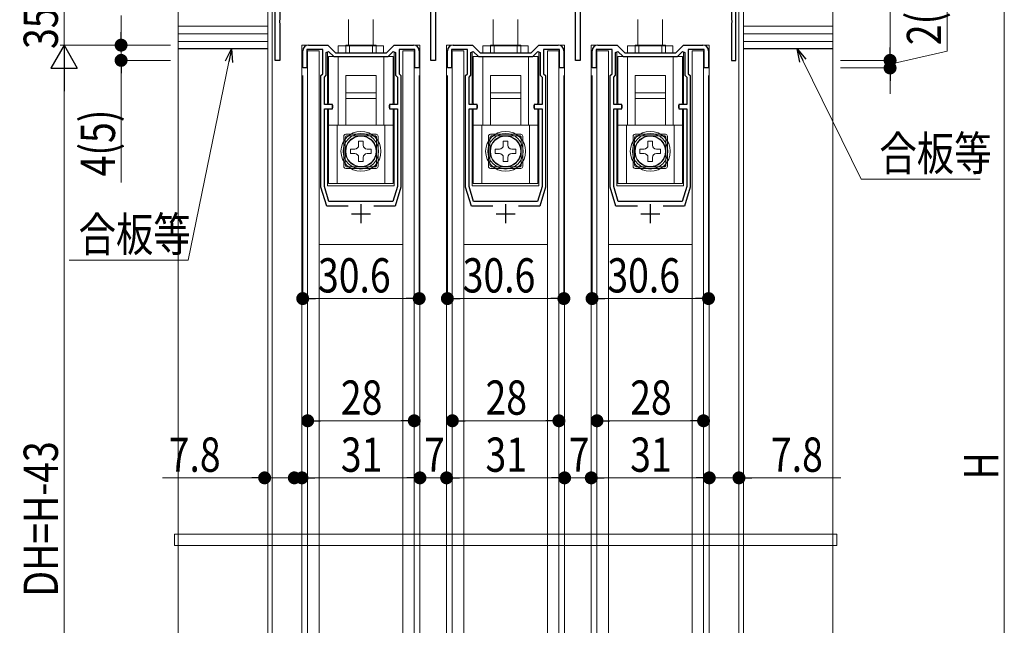
# Model space of a CAD drawing. Extents: x 0 to 1459, y 0 to 2230.
# Drawn here: x 148 to 407, y 1516 to 1675 of the extents above; entities that cross this region are included whole.
import ezdxf

# ---------------------------------------------------------------- set-up
doc = ezdxf.new("R2010")
doc.units = 0
doc.linetypes.add('YHIDDEN_1', pattern=[4, 3, -1])
for name, color, linetype, lineweight in [('YKK_11', 7, 'CONTINUOUS', 30), ('YKK_12', 2, 'CONTINUOUS', 13), ('YKK_13', 4, 'CONTINUOUS', 13), ('YKK_D', 6, 'CONTINUOUS', 13), ('YSS_K', 3, 'CONTINUOUS', 13)]:
    doc.layers.add(name, color=color, linetype=linetype, lineweight=lineweight)
doc.styles.add('text-b', font='extslim2.shx', dxfattribs={"width": 0.8, "bigfont": 'extfont2.shx'})

msp = doc.modelspace()

# ---------------------------------------------------------------- linework, layer by layer
at = {"layer": 'YKK_11', "color": 0, "linetype": 'ByBlock', "lineweight": -2, "ltscale": 0.5}
for p, q in [((215.17, 1664.43), (215.17, 1703.43)), ((216.37, 1702.23), (216.37, 1675.08)), ((334.97, 1702.23), (334.97, 1675.08)), ((336.17, 1664.43), (336.17, 1703.43)), ((256.07, 1664.43), (256.07, 1679.63)), ((257.27, 1679.63), (257.27, 1664.43)), ((294.07, 1664.43), (294.07, 1679.63)), ((295.27, 1679.63), (295.27, 1664.43)), ((216.37, 1675.08), (216.25, 1674.9)), ((216.25, 1674.9), (216.25, 1674.35)), ((216.25, 1674.35), (216.37, 1674.17)), ((216.37, 1674.17), (216.37, 1664.43)), ((334.97, 1675.08), (335.09, 1674.9)), ((335.09, 1674.35), (334.97, 1674.17)), ((334.97, 1674.17), (334.97, 1664.43)), ((335.09, 1674.9), (335.09, 1674.35)), ((223.87, 1668.43), (228.97, 1668.43)), ((228.97, 1668.43), (230.97, 1666.43)), ((244.37, 1666.43), (246.37, 1668.43)), ((246.37, 1668.43), (251.47, 1668.43)), ((261.87, 1668.43), (266.97, 1668.43)), ((266.97, 1668.43), (268.97, 1666.43)), ((282.37, 1666.43), (284.37, 1668.43)), ((284.37, 1668.43), (289.47, 1668.43)), ((299.87, 1668.43), (304.97, 1668.43)), ((304.97, 1668.43), (306.97, 1666.43)), ((320.37, 1666.43), (322.37, 1668.43)), ((322.37, 1668.43), (327.47, 1668.43)), ((222.37, 1662.43), (222.37, 1666.93)), ((227.67, 1667.33), (223.47, 1667.33)), ((223.47, 1667.33), (223.47, 1662.43)), ((227.67, 1660.93), (227.67, 1667.33)), ((228.57, 1666.54), (229.19, 1666.8)), ((228.57, 1660.56), (228.57, 1666.54)), ((229.19, 1666.8), (230.56, 1665.43)), ((230.97, 1666.43), (244.37, 1666.43)), ((244.79, 1665.43), (246.16, 1666.8)), ((246.16, 1666.8), (246.77, 1666.54)), ((246.77, 1666.54), (246.77, 1660.56)), ((251.87, 1667.33), (247.67, 1667.33)), ((247.67, 1667.33), (247.67, 1660.93)), ((251.87, 1662.43), (251.87, 1667.33)), ((252.97, 1666.93), (252.97, 1662.43)), ((260.37, 1662.43), (260.37, 1666.93)), ((265.67, 1667.33), (261.47, 1667.33)), ((261.47, 1667.33), (261.47, 1662.43)), ((265.67, 1660.93), (265.67, 1667.33)), ((266.57, 1666.54), (267.19, 1666.8)), ((266.57, 1660.56), (266.57, 1666.54)), ((267.19, 1666.8), (268.56, 1665.43)), ((268.97, 1666.43), (282.37, 1666.43)), ((282.79, 1665.43), (284.16, 1666.8)), ((284.16, 1666.8), (284.77, 1666.54)), ((284.77, 1666.54), (284.77, 1660.56)), ((289.87, 1667.33), (285.67, 1667.33)), ((285.67, 1667.33), (285.67, 1660.93)), ((289.87, 1662.43), (289.87, 1667.33)), ((290.97, 1666.93), (290.97, 1662.43)), ((298.37, 1662.43), (298.37, 1666.93)), ((303.67, 1667.33), (299.47, 1667.33)), ((299.47, 1667.33), (299.47, 1662.43)), ((303.67, 1660.93), (303.67, 1667.33)), ((304.57, 1666.54), (305.19, 1666.8)), ((304.57, 1660.56), (304.57, 1666.54)), ((305.19, 1666.8), (306.56, 1665.43)), ((306.97, 1666.43), (320.37, 1666.43)), ((320.79, 1665.43), (322.16, 1666.8)), ((322.16, 1666.8), (322.77, 1666.54)), ((322.77, 1666.54), (322.77, 1660.56)), ((327.87, 1667.33), (323.67, 1667.33)), ((323.67, 1667.33), (323.67, 1660.93)), ((327.87, 1662.43), (327.87, 1667.33)), ((328.97, 1666.93), (328.97, 1662.43)), ((216.37, 1664.43), (215.17, 1664.43)), ((230.56, 1665.43), (244.79, 1665.43)), ((257.27, 1664.43), (256.07, 1664.43)), ((268.56, 1665.43), (282.79, 1665.43)), ((295.27, 1664.43), (294.07, 1664.43)), ((306.56, 1665.43), (320.79, 1665.43)), ((334.97, 1664.43), (336.17, 1664.43)), ((223.47, 1662.43), (222.37, 1662.43)), ((227.17, 1660.43), (227.67, 1660.93)), ((228.07, 1660.06), (228.57, 1660.56)), ((246.77, 1660.56), (247.27, 1660.06)), ((247.67, 1660.93), (248.17, 1660.43)), ((252.97, 1662.43), (251.87, 1662.43)), ((261.47, 1662.43), (260.37, 1662.43)), ((265.17, 1660.43), (265.67, 1660.93)), ((266.07, 1660.06), (266.57, 1660.56)), ((284.77, 1660.56), (285.27, 1660.06)), ((285.67, 1660.93), (286.17, 1660.43)), ((290.97, 1662.43), (289.87, 1662.43)), ((299.47, 1662.43), (298.37, 1662.43)), ((303.17, 1660.43), (303.67, 1660.93)), ((304.07, 1660.06), (304.57, 1660.56)), ((322.77, 1660.56), (323.27, 1660.06)), ((323.67, 1660.93), (324.17, 1660.43)), ((328.97, 1662.43), (327.87, 1662.43)), ((227.17, 1631.13), (227.17, 1660.43)), ((228.07, 1652.83), (228.07, 1660.06)), ((247.27, 1660.06), (247.27, 1652.83)), ((248.17, 1660.43), (248.17, 1631.13)), ((265.17, 1631.13), (265.17, 1660.43)), ((266.07, 1652.83), (266.07, 1660.06)), ((285.27, 1660.06), (285.27, 1652.83)), ((286.17, 1660.43), (286.17, 1631.13)), ((303.17, 1631.13), (303.17, 1660.43)), ((304.07, 1652.83), (304.07, 1660.06)), ((323.27, 1660.06), (323.27, 1652.83)), ((324.17, 1660.43), (324.17, 1631.13)), ((230.17, 1652.83), (228.07, 1652.83)), ((230.17, 1651.73), (230.17, 1652.83)), ((247.27, 1652.83), (245.17, 1652.83)), ((245.17, 1652.83), (245.17, 1651.73)), ((268.17, 1652.83), (266.07, 1652.83)), ((268.17, 1651.73), (268.17, 1652.83)), ((285.27, 1652.83), (283.17, 1652.83)), ((283.17, 1652.83), (283.17, 1651.73)), ((306.17, 1652.83), (304.07, 1652.83)), ((306.17, 1651.73), (306.17, 1652.83)), ((323.27, 1652.83), (321.17, 1652.83)), ((321.17, 1652.83), (321.17, 1651.73)), ((228.07, 1631.26), (228.07, 1651.73)), ((228.07, 1651.73), (230.17, 1651.73)), ((245.17, 1651.73), (247.27, 1651.73)), ((247.27, 1651.73), (247.27, 1631.26)), ((247.27, 1651.73), (247.27, 1631.26)), ((266.07, 1631.26), (266.07, 1651.73)), ((266.07, 1651.73), (268.17, 1651.73)), ((283.17, 1651.73), (285.27, 1651.73)), ((285.27, 1651.73), (285.27, 1631.26)), ((285.27, 1651.73), (285.27, 1631.26)), ((304.07, 1631.26), (304.07, 1651.73)), ((304.07, 1651.73), (306.17, 1651.73)), ((321.17, 1651.73), (323.27, 1651.73)), ((323.27, 1651.73), (323.27, 1631.26)), ((323.27, 1651.73), (323.27, 1631.26)), ((228.67, 1626.13), (227.17, 1631.13)), ((229.25, 1627.33), (228.07, 1631.26)), ((247.27, 1631.26), (246.09, 1627.33)), ((248.17, 1631.13), (246.67, 1626.13)), ((266.67, 1626.13), (265.17, 1631.13)), ((267.25, 1627.33), (266.07, 1631.26)), ((285.27, 1631.26), (284.09, 1627.33)), ((286.17, 1631.13), (284.67, 1626.13)), ((304.67, 1626.13), (303.17, 1631.13)), ((305.25, 1627.33), (304.07, 1631.26)), ((323.27, 1631.26), (322.09, 1627.33)), ((324.17, 1631.13), (322.67, 1626.13)), ((246.09, 1627.33), (229.25, 1627.33)), ((284.09, 1627.33), (267.25, 1627.33)), ((322.09, 1627.33), (305.25, 1627.33)), ((234.29, 1626.13), (228.67, 1626.13)), ((246.67, 1626.13), (241.06, 1626.13)), ((272.29, 1626.13), (266.67, 1626.13)), ((284.67, 1626.13), (279.06, 1626.13)), ((310.29, 1626.13), (304.67, 1626.13)), ((322.67, 1626.13), (317.06, 1626.13))]:
    msp.add_line(p, q, dxfattribs=at)
at = {"layer": 'YKK_11', "color": 2, "ltscale": 0.5}
for p, q in [((237.67, 1626.63), (237.67, 1621.63)), ((275.67, 1626.63), (275.67, 1621.63)), ((313.67, 1626.63), (313.67, 1621.63)), ((235.17, 1624.13), (240.17, 1624.13)), ((273.17, 1624.13), (278.17, 1624.13)), ((311.17, 1624.13), (316.17, 1624.13))]:
    msp.add_line(p, q, dxfattribs=at)
at = {"layer": 'YKK_11', "color": 0, "linetype": 'ByBlock', "lineweight": -2, "ltscale": 0.5}
for centre, start, end in [((223.87, 1666.93), 90, 180), ((251.47, 1666.93), 0, 90), ((261.87, 1666.93), 90, 180), ((289.47, 1666.93), 0, 90), ((299.87, 1666.93), 90, 180), ((327.47, 1666.93), 0, 90)]:
    msp.add_arc(centre, 1.5, start, end, dxfattribs=at)
at = {"layer": 'YKK_12'}
for p, q in [((213.17, 1702.43), (213.17, 1409.93)), ((214.37, 1702.43), (214.37, 1409.93)), ((336.97, 1702.43), (336.97, 1409.93)), ((338.17, 1702.43), (338.17, 1409.93)), ((222.17, 1421.93), (222.17, 1668.43)), ((253.17, 1421.93), (253.17, 1668.43)), ((260.17, 1421.93), (260.17, 1668.43)), ((291.17, 1421.93), (291.17, 1668.43)), ((298.17, 1421.93), (298.17, 1668.43)), ((329.17, 1421.93), (329.17, 1668.43))]:
    msp.add_line(p, q, dxfattribs=at)
at = {"layer": 'YKK_12', "ltscale": 1.5}
for p, q in [((223.87, 1668.43), (222.17, 1668.43)), ((251.47, 1668.43), (253.17, 1668.43)), ((251.47, 1668.43), (253.17, 1668.43)), ((261.87, 1668.43), (260.17, 1668.43)), ((289.47, 1668.43), (291.17, 1668.43)), ((289.47, 1668.43), (291.17, 1668.43)), ((299.87, 1668.43), (298.17, 1668.43)), ((327.47, 1668.43), (329.17, 1668.43)), ((327.47, 1668.43), (329.17, 1668.43))]:
    msp.add_line(p, q, dxfattribs=at)
at = {"layer": 'YKK_12', "linetype": 'Continuous', "lineweight": 13, "ltscale": 1.5}
for p, q in [((228.92, 1652.83), (228.92, 1666.68)), ((246.42, 1652.83), (246.42, 1666.68)), ((266.92, 1652.83), (266.92, 1666.68)), ((284.42, 1652.83), (284.42, 1666.68)), ((304.92, 1652.83), (304.92, 1666.68)), ((322.42, 1652.83), (322.42, 1666.68)), ((228.92, 1631.43), (228.92, 1651.73)), ((246.42, 1631.43), (246.42, 1651.73)), ((266.92, 1631.43), (266.92, 1651.73)), ((284.42, 1631.43), (284.42, 1651.73)), ((304.92, 1631.43), (304.92, 1651.73)), ((322.42, 1631.43), (322.42, 1651.73)), ((228.92, 1631.43), (246.42, 1631.43)), ((266.92, 1631.43), (284.42, 1631.43)), ((304.92, 1631.43), (322.42, 1631.43))]:
    msp.add_line(p, q, dxfattribs=at)
at = {"layer": 'YKK_13'}
for p, q in [((234.42, 1668.43), (234.42, 1675.13)), ((240.92, 1668.43), (240.92, 1675.13)), ((272.42, 1668.43), (272.42, 1675.13)), ((278.92, 1668.43), (278.92, 1675.13)), ((310.42, 1668.43), (310.42, 1675.13)), ((316.92, 1668.43), (316.92, 1675.13)), ((231.72, 1668.29), (243.62, 1668.29)), ((231.72, 1666.43), (231.72, 1668.29)), ((234.67, 1666.43), (234.67, 1668.43)), ((240.67, 1668.43), (234.67, 1668.43)), ((240.67, 1666.43), (240.67, 1668.43)), ((243.62, 1668.29), (243.62, 1666.43)), ((269.72, 1668.29), (281.62, 1668.29)), ((269.72, 1666.43), (269.72, 1668.29)), ((272.67, 1666.43), (272.67, 1668.43)), ((278.67, 1668.43), (272.67, 1668.43)), ((278.67, 1666.43), (278.67, 1668.43)), ((281.62, 1668.29), (281.62, 1666.43)), ((307.72, 1668.29), (319.62, 1668.29)), ((307.72, 1666.43), (307.72, 1668.29)), ((310.67, 1666.43), (310.67, 1668.43)), ((316.67, 1668.43), (310.67, 1668.43)), ((316.67, 1666.43), (316.67, 1668.43)), ((319.62, 1668.29), (319.62, 1666.43)), ((223.67, 1666.93), (226.67, 1666.93)), ((223.67, 1419.43), (223.67, 1666.93)), ((226.67, 1666.93), (226.67, 1419.43)), ((251.67, 1666.93), (248.67, 1666.93)), ((248.67, 1666.93), (248.67, 1419.43)), ((251.67, 1419.43), (251.67, 1666.93)), ((261.67, 1666.93), (264.67, 1666.93)), ((261.67, 1419.43), (261.67, 1666.93)), ((264.67, 1666.93), (264.67, 1419.43)), ((289.67, 1666.93), (286.67, 1666.93)), ((286.67, 1666.93), (286.67, 1419.43)), ((289.67, 1419.43), (289.67, 1666.93)), ((299.67, 1666.93), (302.67, 1666.93)), ((299.67, 1419.43), (299.67, 1666.93)), ((302.67, 1666.93), (302.67, 1419.43)), ((327.67, 1666.93), (324.67, 1666.93)), ((324.67, 1666.93), (324.67, 1419.43)), ((327.67, 1419.43), (327.67, 1666.93)), ((229.17, 1653.23), (229.17, 1665.43)), ((231.67, 1647.43), (231.67, 1665.43)), ((231.72, 1665.43), (231.72, 1665.43)), ((234.67, 1665.43), (234.67, 1665.43)), ((240.67, 1665.43), (240.67, 1665.43)), ((243.62, 1665.43), (243.62, 1665.43)), ((243.67, 1665.43), (243.67, 1647.43)), ((246.17, 1653.23), (246.17, 1665.43)), ((267.17, 1653.23), (267.17, 1665.43)), ((269.67, 1647.43), (269.67, 1665.43)), ((269.72, 1665.43), (269.72, 1665.43)), ((272.67, 1665.43), (272.67, 1665.43)), ((278.67, 1665.43), (278.67, 1665.43)), ((281.62, 1665.43), (281.62, 1665.43)), ((281.67, 1665.43), (281.67, 1647.43)), ((284.17, 1653.23), (284.17, 1665.43)), ((305.17, 1653.23), (305.17, 1665.43)), ((307.67, 1647.43), (307.67, 1665.43)), ((307.72, 1665.43), (307.72, 1665.43)), ((310.67, 1665.43), (310.67, 1665.43)), ((316.67, 1665.43), (316.67, 1665.43)), ((319.62, 1665.43), (319.62, 1665.43)), ((319.67, 1665.43), (319.67, 1647.43)), ((322.17, 1653.23), (322.17, 1665.43)), ((241.67, 1655.93), (233.67, 1655.93)), ((233.67, 1647.48), (233.67, 1655.93)), ((241.67, 1647.48), (241.67, 1655.93)), ((279.67, 1655.93), (271.67, 1655.93)), ((271.67, 1647.48), (271.67, 1655.93)), ((279.67, 1647.48), (279.67, 1655.93)), ((317.67, 1655.93), (309.67, 1655.93)), ((309.67, 1647.48), (309.67, 1655.93)), ((317.67, 1647.48), (317.67, 1655.93)), ((229.97, 1652.93), (229.47, 1652.93)), ((245.37, 1652.93), (245.87, 1652.93)), ((267.97, 1652.93), (267.47, 1652.93)), ((283.37, 1652.93), (283.87, 1652.93)), ((305.97, 1652.93), (305.47, 1652.93)), ((321.37, 1652.93), (321.87, 1652.93)), ((230.27, 1652.03), (230.27, 1652.63)), ((245.07, 1652.03), (245.07, 1652.63)), ((268.27, 1652.03), (268.27, 1652.63)), ((283.07, 1652.03), (283.07, 1652.63)), ((306.27, 1652.03), (306.27, 1652.63)), ((321.07, 1652.03), (321.07, 1652.63)), ((246.17, 1647.43), (229.17, 1647.43)), ((231.42, 1632.03), (231.42, 1647.43)), ((233.67, 1645.03), (241.67, 1645.03)), ((243.92, 1647.43), (243.92, 1632.03)), ((284.17, 1647.43), (267.17, 1647.43)), ((269.42, 1632.03), (269.42, 1647.43)), ((271.67, 1645.03), (279.67, 1645.03)), ((281.92, 1647.43), (281.92, 1632.03)), ((322.17, 1647.43), (305.17, 1647.43)), ((307.42, 1632.03), (307.42, 1647.43)), ((309.67, 1645.03), (317.67, 1645.03)), ((319.92, 1647.43), (319.92, 1632.03)), ((233.17, 1636.53), (233.17, 1644.53)), ((237.07, 1643.23), (237.07, 1642.13)), ((237.07, 1643.23), (238.27, 1643.23)), ((238.27, 1643.23), (238.27, 1642.13)), ((242.17, 1644.53), (242.17, 1636.53)), ((271.17, 1636.53), (271.17, 1644.53)), ((275.07, 1643.23), (275.07, 1642.13)), ((275.07, 1643.23), (276.27, 1643.23)), ((276.27, 1643.23), (276.27, 1642.13)), ((280.17, 1644.53), (280.17, 1636.53)), ((309.17, 1636.53), (309.17, 1644.53)), ((313.07, 1643.23), (313.07, 1642.13)), ((313.07, 1643.23), (314.27, 1643.23)), ((314.27, 1643.23), (314.27, 1642.13)), ((318.17, 1644.53), (318.17, 1636.53)), ((234.97, 1641.13), (236.07, 1641.13)), ((234.97, 1639.93), (234.97, 1641.13)), ((234.97, 1639.93), (236.07, 1639.93)), ((240.37, 1641.13), (239.27, 1641.13)), ((240.37, 1639.93), (239.27, 1639.93)), ((240.37, 1641.13), (240.37, 1639.93)), ((272.97, 1641.13), (274.07, 1641.13)), ((272.97, 1639.93), (272.97, 1641.13)), ((272.97, 1639.93), (274.07, 1639.93)), ((278.37, 1641.13), (277.27, 1641.13)), ((278.37, 1639.93), (277.27, 1639.93)), ((278.37, 1641.13), (278.37, 1639.93)), ((310.97, 1641.13), (312.07, 1641.13)), ((310.97, 1639.93), (310.97, 1641.13)), ((310.97, 1639.93), (312.07, 1639.93)), ((316.37, 1641.13), (315.27, 1641.13)), ((316.37, 1639.93), (315.27, 1639.93)), ((316.37, 1641.13), (316.37, 1639.93)), ((237.07, 1637.83), (237.07, 1638.93)), ((238.27, 1637.83), (237.07, 1637.83)), ((238.27, 1637.83), (238.27, 1638.93)), ((275.07, 1637.83), (275.07, 1638.93)), ((276.27, 1637.83), (275.07, 1637.83)), ((276.27, 1637.83), (276.27, 1638.93)), ((313.07, 1637.83), (313.07, 1638.93)), ((314.27, 1637.83), (313.07, 1637.83)), ((314.27, 1637.83), (314.27, 1638.93)), ((241.67, 1636.03), (233.67, 1636.03)), ((279.67, 1636.03), (271.67, 1636.03)), ((317.67, 1636.03), (309.67, 1636.03)), ((248.67, 1616.03), (226.67, 1616.03)), ((286.67, 1616.03), (264.67, 1616.03)), ((324.67, 1616.03), (302.67, 1616.03))]:
    msp.add_line(p, q, dxfattribs=at)
at = {"layer": 'YKK_13', "linetype": 'Continuous', "lineweight": 13}
for p, q in [((233.67, 1666.43), (233.67, 1668.43)), ((241.67, 1668.43), (233.67, 1668.43)), ((241.67, 1666.43), (241.67, 1668.43)), ((271.67, 1666.43), (271.67, 1668.43)), ((279.67, 1668.43), (271.67, 1668.43)), ((279.67, 1666.43), (279.67, 1668.43)), ((309.67, 1666.43), (309.67, 1668.43)), ((317.67, 1668.43), (309.67, 1668.43)), ((317.67, 1666.43), (317.67, 1668.43)), ((229.17, 1653.23), (229.17, 1665.43)), ((246.17, 1665.43), (229.17, 1665.43)), ((231.67, 1647.43), (231.67, 1665.43)), ((233.67, 1665.43), (233.67, 1665.43)), ((241.67, 1665.43), (241.67, 1665.43)), ((243.67, 1665.43), (243.67, 1647.43)), ((246.17, 1653.23), (246.17, 1665.43)), ((267.17, 1653.23), (267.17, 1665.43)), ((284.17, 1665.43), (267.17, 1665.43)), ((269.67, 1647.43), (269.67, 1665.43)), ((271.67, 1665.43), (271.67, 1665.43)), ((279.67, 1665.43), (279.67, 1665.43)), ((281.67, 1665.43), (281.67, 1647.43)), ((284.17, 1653.23), (284.17, 1665.43)), ((305.17, 1653.23), (305.17, 1665.43)), ((322.17, 1665.43), (305.17, 1665.43)), ((307.67, 1647.43), (307.67, 1665.43)), ((309.67, 1665.43), (309.67, 1665.43)), ((317.67, 1665.43), (317.67, 1665.43)), ((319.67, 1665.43), (319.67, 1647.43)), ((322.17, 1653.23), (322.17, 1665.43)), ((233.67, 1660.43), (241.67, 1660.43)), ((233.67, 1654.43), (233.67, 1660.43)), ((241.67, 1660.43), (241.67, 1654.43)), ((271.67, 1660.43), (279.67, 1660.43)), ((271.67, 1654.43), (271.67, 1660.43)), ((279.67, 1660.43), (279.67, 1654.43)), ((309.67, 1660.43), (317.67, 1660.43)), ((309.67, 1654.43), (309.67, 1660.43)), ((317.67, 1660.43), (317.67, 1654.43)), ((234.67, 1654.43), (233.67, 1654.43)), ((240.67, 1654.43), (234.67, 1654.43)), ((241.67, 1654.43), (240.67, 1654.43)), ((272.67, 1654.43), (271.67, 1654.43)), ((278.67, 1654.43), (272.67, 1654.43)), ((279.67, 1654.43), (278.67, 1654.43)), ((310.67, 1654.43), (309.67, 1654.43)), ((316.67, 1654.43), (310.67, 1654.43)), ((317.67, 1654.43), (316.67, 1654.43)), ((229.17, 1651.43), (229.17, 1632.03)), ((229.97, 1651.73), (229.47, 1651.73)), ((230.27, 1652.03), (230.27, 1652.63)), ((245.07, 1652.03), (245.07, 1652.63)), ((245.37, 1651.73), (245.87, 1651.73)), ((246.17, 1651.43), (246.17, 1632.03)), ((267.17, 1651.43), (267.17, 1632.03)), ((267.97, 1651.73), (267.47, 1651.73)), ((268.27, 1652.03), (268.27, 1652.63)), ((283.07, 1652.03), (283.07, 1652.63)), ((283.37, 1651.73), (283.87, 1651.73)), ((284.17, 1651.43), (284.17, 1632.03)), ((305.17, 1651.43), (305.17, 1632.03)), ((305.97, 1651.73), (305.47, 1651.73)), ((306.27, 1652.03), (306.27, 1652.63)), ((321.07, 1652.03), (321.07, 1652.63)), ((321.37, 1651.73), (321.87, 1651.73)), ((322.17, 1651.43), (322.17, 1632.03)), ((236.32, 1647.43), (229.17, 1647.43)), ((231.42, 1632.03), (231.42, 1647.43)), ((239.02, 1647.43), (236.32, 1647.43)), ((246.17, 1647.43), (239.02, 1647.43)), ((243.92, 1647.43), (243.92, 1632.03)), ((274.32, 1647.43), (267.17, 1647.43)), ((269.42, 1632.03), (269.42, 1647.43)), ((277.02, 1647.43), (274.32, 1647.43)), ((284.17, 1647.43), (277.02, 1647.43)), ((281.92, 1647.43), (281.92, 1632.03)), ((312.32, 1647.43), (305.17, 1647.43)), ((307.42, 1632.03), (307.42, 1647.43)), ((315.02, 1647.43), (312.32, 1647.43)), ((322.17, 1647.43), (315.02, 1647.43)), ((319.92, 1647.43), (319.92, 1632.03)), ((233.57, 1636.93), (233.57, 1644.13)), ((234.07, 1644.63), (241.27, 1644.63)), ((237.07, 1643.23), (237.07, 1642.13)), ((237.07, 1643.23), (238.27, 1643.23)), ((238.27, 1643.23), (238.27, 1642.13)), ((241.77, 1644.13), (241.77, 1636.93)), ((271.57, 1636.93), (271.57, 1644.13)), ((272.07, 1644.63), (279.27, 1644.63)), ((275.07, 1643.23), (275.07, 1642.13)), ((275.07, 1643.23), (276.27, 1643.23)), ((276.27, 1643.23), (276.27, 1642.13)), ((279.77, 1644.13), (279.77, 1636.93)), ((309.57, 1636.93), (309.57, 1644.13)), ((310.07, 1644.63), (317.27, 1644.63)), ((313.07, 1643.23), (313.07, 1642.13)), ((313.07, 1643.23), (314.27, 1643.23)), ((314.27, 1643.23), (314.27, 1642.13)), ((317.77, 1644.13), (317.77, 1636.93)), ((234.97, 1639.93), (234.97, 1641.13)), ((234.97, 1641.13), (236.07, 1641.13)), ((234.97, 1639.93), (236.07, 1639.93)), ((240.37, 1641.13), (239.27, 1641.13)), ((240.37, 1639.93), (239.27, 1639.93)), ((240.37, 1641.13), (240.37, 1639.93)), ((272.97, 1639.93), (272.97, 1641.13)), ((272.97, 1641.13), (274.07, 1641.13)), ((272.97, 1639.93), (274.07, 1639.93)), ((278.37, 1641.13), (277.27, 1641.13)), ((278.37, 1639.93), (277.27, 1639.93)), ((278.37, 1641.13), (278.37, 1639.93)), ((310.97, 1639.93), (310.97, 1641.13)), ((310.97, 1641.13), (312.07, 1641.13)), ((310.97, 1639.93), (312.07, 1639.93)), ((316.37, 1641.13), (315.27, 1641.13)), ((316.37, 1639.93), (315.27, 1639.93)), ((316.37, 1641.13), (316.37, 1639.93)), ((237.07, 1637.83), (237.07, 1638.93)), ((238.27, 1637.83), (237.07, 1637.83)), ((238.27, 1637.83), (238.27, 1638.93)), ((275.07, 1637.83), (275.07, 1638.93)), ((276.27, 1637.83), (275.07, 1637.83)), ((276.27, 1637.83), (276.27, 1638.93)), ((313.07, 1637.83), (313.07, 1638.93)), ((314.27, 1637.83), (313.07, 1637.83)), ((314.27, 1637.83), (314.27, 1638.93)), ((241.27, 1636.43), (234.07, 1636.43)), ((279.27, 1636.43), (272.07, 1636.43)), ((317.27, 1636.43), (310.07, 1636.43)), ((229.17, 1632.03), (246.17, 1632.03)), ((267.17, 1632.03), (284.17, 1632.03)), ((305.17, 1632.03), (322.17, 1632.03))]:
    msp.add_line(p, q, dxfattribs=at)
at = {"layer": 'YKK_13', "linetype": 'YHIDDEN_1', "lineweight": 13}
for p, q in [((231.67, 1663.43), (231.67, 1665.43)), ((269.67, 1663.43), (269.67, 1665.43)), ((307.67, 1663.43), (307.67, 1665.43)), ((236.32, 1647.4), (236.32, 1647.43)), ((239.02, 1647.4), (239.02, 1647.43)), ((274.32, 1647.4), (274.32, 1647.43)), ((277.02, 1647.4), (277.02, 1647.43)), ((312.32, 1647.4), (312.32, 1647.43)), ((315.02, 1647.4), (315.02, 1647.43))]:
    msp.add_line(p, q, dxfattribs=at)
at = {"layer": 'YKK_13', "linetype": 'Continuous', "lineweight": 13}
for centre, radius in [((237.67, 1640.53), 5.25), ((237.67, 1640.53), 4.65), ((275.67, 1640.53), 5.25), ((275.67, 1640.53), 4.65), ((313.67, 1640.53), 5.25), ((313.67, 1640.53), 4.65), ((237.67, 1640.53), 4), ((275.67, 1640.53), 4), ((313.67, 1640.53), 4)]:
    msp.add_circle(centre, radius, dxfattribs=at)
at = {"layer": 'YKK_13'}
for centre, radius in [((237.67, 1640.53), 4.05), ((237.67, 1640.53), 4), ((275.67, 1640.53), 4.05), ((275.67, 1640.53), 4), ((313.67, 1640.53), 4.05), ((313.67, 1640.53), 4)]:
    msp.add_circle(centre, radius, dxfattribs=at)
for centre, radius, start, end in [((229.47, 1653.23), 0.3, 180, 270), ((229.97, 1652.63), 0.3, 0, 90), ((245.37, 1652.63), 0.3, 90, 180), ((245.87, 1653.23), 0.3, 270, 0), ((267.47, 1653.23), 0.3, 180, 270), ((267.97, 1652.63), 0.3, 0, 90), ((283.37, 1652.63), 0.3, 90, 180), ((283.87, 1653.23), 0.3, 270, 0), ((305.47, 1653.23), 0.3, 180, 270), ((305.97, 1652.63), 0.3, 0, 90), ((321.37, 1652.63), 0.3, 90, 180), ((321.87, 1653.23), 0.3, 270, 0), ((233.67, 1644.53), 0.5, 90, 180), ((241.67, 1644.53), 0.5, 0, 90), ((271.67, 1644.53), 0.5, 90, 180), ((279.67, 1644.53), 0.5, 0, 90), ((309.67, 1644.53), 0.5, 90, 180), ((317.67, 1644.53), 0.5, 0, 90), ((236.07, 1642.13), 1, 270, 0), ((236.07, 1638.93), 1, 0, 90), ((239.27, 1642.13), 1, 180, 270), ((239.27, 1638.93), 1, 90, 180), ((274.07, 1642.13), 1, 270, 0), ((274.07, 1638.93), 1, 0, 90), ((277.27, 1642.13), 1, 180, 270), ((277.27, 1638.93), 1, 90, 180), ((312.07, 1642.13), 1, 270, 0), ((312.07, 1638.93), 1, 0, 90), ((315.27, 1642.13), 1, 180, 270), ((315.27, 1638.93), 1, 90, 180), ((233.67, 1636.53), 0.5, 180, 270), ((241.67, 1636.53), 0.5, 270, 360), ((271.67, 1636.53), 0.5, 180, 270), ((279.67, 1636.53), 0.5, 270, 360), ((309.67, 1636.53), 0.5, 180, 270), ((317.67, 1636.53), 0.5, 270, 360)]:
    msp.add_arc(centre, radius, start, end, dxfattribs=at)
at = {"layer": 'YKK_13', "linetype": 'Continuous', "lineweight": 13}
for centre, radius, start, end in [((229.47, 1651.43), 0.3, 90, 180), ((229.97, 1652.03), 0.3, 270, 0), ((245.37, 1652.03), 0.3, 180, 270), ((245.87, 1651.43), 0.3, 0, 90), ((267.47, 1651.43), 0.3, 90, 180), ((267.97, 1652.03), 0.3, 270, 0), ((283.37, 1652.03), 0.3, 180, 270), ((283.87, 1651.43), 0.3, 0, 90), ((305.47, 1651.43), 0.3, 90, 180), ((305.97, 1652.03), 0.3, 270, 0), ((321.37, 1652.03), 0.3, 180, 270), ((321.87, 1651.43), 0.3, 0, 90), ((234.07, 1644.13), 0.5, 90, 180), ((237.67, 1640.53), 4.1, 109.2244, 70.7756), ((237.67, 1640.53), 4.1, 70.7756, 109.2244), ((241.27, 1644.13), 0.5, 0, 90), ((272.07, 1644.13), 0.5, 90, 180), ((275.67, 1640.53), 4.1, 109.2244, 70.7756), ((275.67, 1640.53), 4.1, 70.7756, 109.2244), ((279.27, 1644.13), 0.5, 0, 90), ((310.07, 1644.13), 0.5, 90, 180), ((313.67, 1640.53), 4.1, 109.2244, 70.7756), ((313.67, 1640.53), 4.1, 70.7756, 109.2244), ((317.27, 1644.13), 0.5, 0, 90), ((236.07, 1642.13), 1, 270, 0), ((236.07, 1638.93), 1, 0, 90), ((239.27, 1642.13), 1, 180, 270), ((239.27, 1638.93), 1, 90, 180), ((274.07, 1642.13), 1, 270, 0), ((274.07, 1638.93), 1, 0, 90), ((277.27, 1642.13), 1, 180, 270), ((277.27, 1638.93), 1, 90, 180), ((312.07, 1642.13), 1, 270, 0), ((312.07, 1638.93), 1, 0, 90), ((315.27, 1642.13), 1, 180, 270), ((315.27, 1638.93), 1, 90, 180), ((234.07, 1636.93), 0.5, 180, 270), ((241.27, 1636.93), 0.5, 270, 0), ((272.07, 1636.93), 0.5, 180, 270), ((279.27, 1636.93), 0.5, 270, 0), ((310.07, 1636.93), 0.5, 180, 270), ((317.27, 1636.93), 0.5, 270, 0)]:
    msp.add_arc(centre, radius, start, end, dxfattribs=at)
at = {"layer": 'YKK_D', "ltscale": 1.5}
for p, q in [((159.67, 1668.43), (159.67, 1700.03)), ((406.67, 1416.93), (406.67, 1696.43))]:
    msp.add_line(p, q, dxfattribs=at)
at = {"layer": 'YKK_D'}
for p, q in [((376.67, 1700.03), (376.67, 1667.83)), ((391.67, 1666.83), (391.67, 1692.11)), ((174.67, 1671.83), (174.67, 1676.23)), ((174.67, 1671.83), (174.67, 1675.23)), ((376.67, 1667.83), (376.67, 1671.23)), ((187.67, 1668.43), (158.67, 1668.43)), ((174.67, 1668.43), (174.67, 1664.43)), ((376.67, 1663.43), (391.67, 1666.83)), ((187.67, 1664.43), (173.67, 1664.43)), ((203.01, 1664.09), (192.3, 1611.96)), ((353.73, 1664.37), (369.06, 1633.23)), ((363.67, 1664.43), (377.67, 1664.43)), ((376.67, 1664.43), (376.67, 1662.43)), ((376.67, 1664.43), (376.67, 1662.43)), ((159.67, 1661.43), (159.67, 1424.93)), ((174.67, 1661.03), (174.67, 1632.35)), ((363.67, 1662.43), (377.67, 1662.43)), ((222.37, 1660.43), (222.37, 1600.83)), ((252.97, 1660.43), (252.97, 1600.83)), ((260.38, 1660.43), (260.38, 1600.83)), ((290.98, 1660.43), (290.98, 1600.83)), ((298.38, 1660.43), (298.38, 1600.83)), ((328.98, 1660.43), (328.98, 1600.83)), ((376.67, 1659.03), (376.67, 1655.63)), ((369.06, 1633.23), (400.36, 1633.23)), ((192.3, 1611.96), (161.01, 1611.96)), ((225.77, 1601.83), (249.57, 1601.83)), ((263.78, 1601.83), (287.58, 1601.83)), ((301.78, 1601.83), (325.58, 1601.83)), ((227.07, 1569.71), (248.27, 1569.71)), ((286.27, 1569.71), (265.08, 1569.71)), ((324.27, 1569.71), (303.08, 1569.71)), ((208.97, 1554.71), (185.57, 1554.71)), ((220.17, 1554.71), (212.37, 1554.71)), ((223.57, 1554.71), (226.97, 1554.71)), ((225.57, 1554.71), (249.77, 1554.71)), ((249.77, 1554.71), (246.37, 1554.71)), ((260.17, 1554.71), (253.17, 1554.71)), ((263.57, 1554.71), (266.97, 1554.71)), ((287.77, 1554.71), (263.57, 1554.71)), ((287.77, 1554.71), (284.37, 1554.71)), ((298.17, 1554.71), (291.17, 1554.71)), ((301.57, 1554.71), (304.97, 1554.71)), ((325.77, 1554.71), (301.57, 1554.71)), ((325.77, 1554.71), (322.37, 1554.71)), ((329.17, 1554.71), (336.97, 1554.71)), ((340.37, 1554.71), (363.77, 1554.71)), ((362.67, 1539.93), (188.67, 1539.93)), ((188.67, 1539.93), (188.67, 1536.93)), ((362.67, 1539.93), (188.67, 1539.93)), ((188.67, 1539.93), (188.67, 1536.93)), ((362.67, 1536.93), (362.67, 1539.93)), ((362.67, 1536.93), (362.67, 1539.93)), ((188.67, 1536.93), (362.67, 1536.93)), ((188.67, 1536.93), (362.67, 1536.93))]:
    msp.add_line(p, q, dxfattribs=at)
at = {"layer": 'YKK_D', "linetype": 'ByBlock', "lineweight": -2}
for p, q in [((174.67, 1670.13), (174.67, 1671.83)), ((174.67, 1670.13), (174.67, 1671.83)), ((202.12, 1664.28), (203.7, 1667.43)), ((203.7, 1667.43), (203.01, 1664.09)), ((203.7, 1667.43), (203.91, 1663.91)), ((352.92, 1663.97), (352.23, 1667.43)), ((352.23, 1667.43), (354.55, 1664.78)), ((352.23, 1667.43), (353.73, 1664.37)), ((376.67, 1666.13), (376.67, 1667.83)), ((376.67, 1666.13), (376.67, 1667.83)), ((174.67, 1662.73), (174.67, 1661.03)), ((376.67, 1660.73), (376.67, 1659.03)), ((224.07, 1601.83), (225.77, 1601.83)), ((251.27, 1601.83), (249.57, 1601.83)), ((262.08, 1601.83), (263.78, 1601.83)), ((289.28, 1601.83), (287.58, 1601.83)), ((300.08, 1601.83), (301.78, 1601.83)), ((327.28, 1601.83), (325.58, 1601.83)), ((225.37, 1569.71), (227.07, 1569.71)), ((249.97, 1569.71), (248.27, 1569.71)), ((263.38, 1569.71), (265.08, 1569.71)), ((287.97, 1569.71), (286.27, 1569.71)), ((301.38, 1569.71), (303.08, 1569.71)), ((325.97, 1569.71), (324.27, 1569.71)), ((210.67, 1554.71), (208.97, 1554.71)), ((221.87, 1554.71), (223.57, 1554.71)), ((223.87, 1554.71), (225.57, 1554.71)), ((251.47, 1554.71), (249.77, 1554.71)), ((251.47, 1554.71), (249.77, 1554.71)), ((261.87, 1554.71), (263.57, 1554.71)), ((261.87, 1554.71), (263.57, 1554.71)), ((289.47, 1554.71), (287.77, 1554.71)), ((289.47, 1554.71), (287.77, 1554.71)), ((299.87, 1554.71), (301.57, 1554.71)), ((299.87, 1554.71), (301.57, 1554.71)), ((327.47, 1554.71), (325.77, 1554.71)), ((327.47, 1554.71), (325.77, 1554.71)), ((338.67, 1554.71), (340.37, 1554.71))]:
    msp.add_line(p, q, dxfattribs=at)
at = {"layer": 'YKK_D', "lineweight": -2}
for p, q in [((159.67, 1668.43), (156.17, 1662.37)), ((159.67, 1668.43), (163.17, 1662.37)), ((159.67, 1668.43), (159.67, 1656.3)), ((156.17, 1662.37), (163.17, 1662.37))]:
    msp.add_line(p, q, dxfattribs=at)
at = {"layer": 'YKK_D', "linetype": 'ByBlock', "const_width": 1.7}
for points in [[(174.67, 1669.28, 1), (174.67, 1667.58, 1)], [(174.67, 1669.28, 1), (174.67, 1667.58, 1)], [(174.67, 1663.58, 1), (174.67, 1665.28, 1)], [(376.67, 1665.28, 1), (376.67, 1663.58, 1)], [(376.67, 1665.28, 1), (376.67, 1663.58, 1)], [(376.67, 1661.58, 1), (376.67, 1663.28, 1)], [(223.22, 1601.83, 1), (221.52, 1601.83, 1)], [(252.12, 1601.83, 1), (253.82, 1601.83, 1)], [(261.23, 1601.83, 1), (259.53, 1601.83, 1)], [(290.13, 1601.83, 1), (291.83, 1601.83, 1)], [(299.23, 1601.83, 1), (297.53, 1601.83, 1)], [(328.13, 1601.83, 1), (329.83, 1601.83, 1)], [(224.52, 1569.71, 1), (222.82, 1569.71, 1)], [(250.82, 1569.71, 1), (252.52, 1569.71, 1)], [(262.53, 1569.71, 1), (260.83, 1569.71, 1)], [(288.82, 1569.71, 1), (290.52, 1569.71, 1)], [(300.53, 1569.71, 1), (298.83, 1569.71, 1)], [(326.82, 1569.71, 1), (328.52, 1569.71, 1)], [(211.52, 1554.71, 1), (213.22, 1554.71, 1)], [(221.02, 1554.71, 1), (219.32, 1554.71, 1)], [(223.02, 1554.71, 1), (221.32, 1554.71, 1)], [(252.32, 1554.71, 1), (254.02, 1554.71, 1)], [(252.32, 1554.71, 1), (254.02, 1554.71, 1)], [(261.02, 1554.71, 1), (259.32, 1554.71, 1)], [(261.02, 1554.71, 1), (259.32, 1554.71, 1)], [(290.32, 1554.71, 1), (292.02, 1554.71, 1)], [(290.32, 1554.71, 1), (292.02, 1554.71, 1)], [(299.02, 1554.71, 1), (297.32, 1554.71, 1)], [(299.02, 1554.71, 1), (297.32, 1554.71, 1)], [(328.32, 1554.71, 1), (330.02, 1554.71, 1)], [(328.32, 1554.71, 1), (330.02, 1554.71, 1)], [(337.82, 1554.71, 1), (336.12, 1554.71, 1)]]:
    msp.add_lwpolyline(points, format="xyb", close=True, dxfattribs=at)
at = {"layer": 'YSS_K'}
for p, q in [((189.67, 1679.43), (189.67, 1667.43)), ((213.17, 1679.43), (213.17, 1667.43)), ((338.17, 1679.43), (338.17, 1667.43)), ((361.67, 1679.43), (361.67, 1667.43)), ((189.67, 1667.43), (189.67, 1409.93)), ((361.67, 1667.43), (361.67, 1409.93))]:
    msp.add_line(p, q, dxfattribs=at)
at = {"layer": 'YSS_K', "lineweight": 13}
for p, q in [((189.67, 1673.43), (213.17, 1673.43)), ((189.67, 1671.43), (213.17, 1671.43)), ((338.17, 1673.43), (361.67, 1673.43)), ((338.17, 1671.43), (361.67, 1671.43)), ((189.67, 1669.43), (213.17, 1669.43)), ((338.17, 1669.43), (361.67, 1669.43))]:
    msp.add_line(p, q, dxfattribs=at)
at = {"layer": 'YSS_K', "lineweight": 30}
for p, q in [((213.17, 1667.43), (189.67, 1667.43)), ((361.67, 1667.43), (338.17, 1667.43))]:
    msp.add_line(p, q, dxfattribs=at)

# ---------------------------------------------------------------- texts
at = {"layer": 'YKK_D', "style": 'text-b', "width": 0.8}
for s, p in [('35(34)', (158.07, 1667.43)), ('2(1)', (390.07, 1668.43)), ('4(5)', (173.07, 1633.95)), ('DH=H-43', (158.07, 1523.5)), ('H', (405.07, 1554.28))]:
    msp.add_text(s, height=9, rotation=90, dxfattribs=at).set_placement(p)
for s, p in [('合板等', (373.86, 1635.49)), ('合板等', (163.5, 1614.22)), ('30.6', (226.39, 1603.43)), ('30.6', (264.4, 1603.43)), ('30.6', (302.4, 1603.43)), ('28', (232.39, 1571.31)), ('28', (270.4, 1571.31)), ('28', (308.4, 1571.31)), ('7.8', (187.17, 1556.31)), ('31', (232.39, 1556.31)), ('7', (254.27, 1556.31)), ('31', (270.39, 1556.31)), ('7', (292.27, 1556.31)), ('31', (308.39, 1556.31)), ('7.8', (345.37, 1556.31))]:
    msp.add_text(s, height=9, dxfattribs=at).set_placement(p)

doc.saveas('drawing.dxf')
